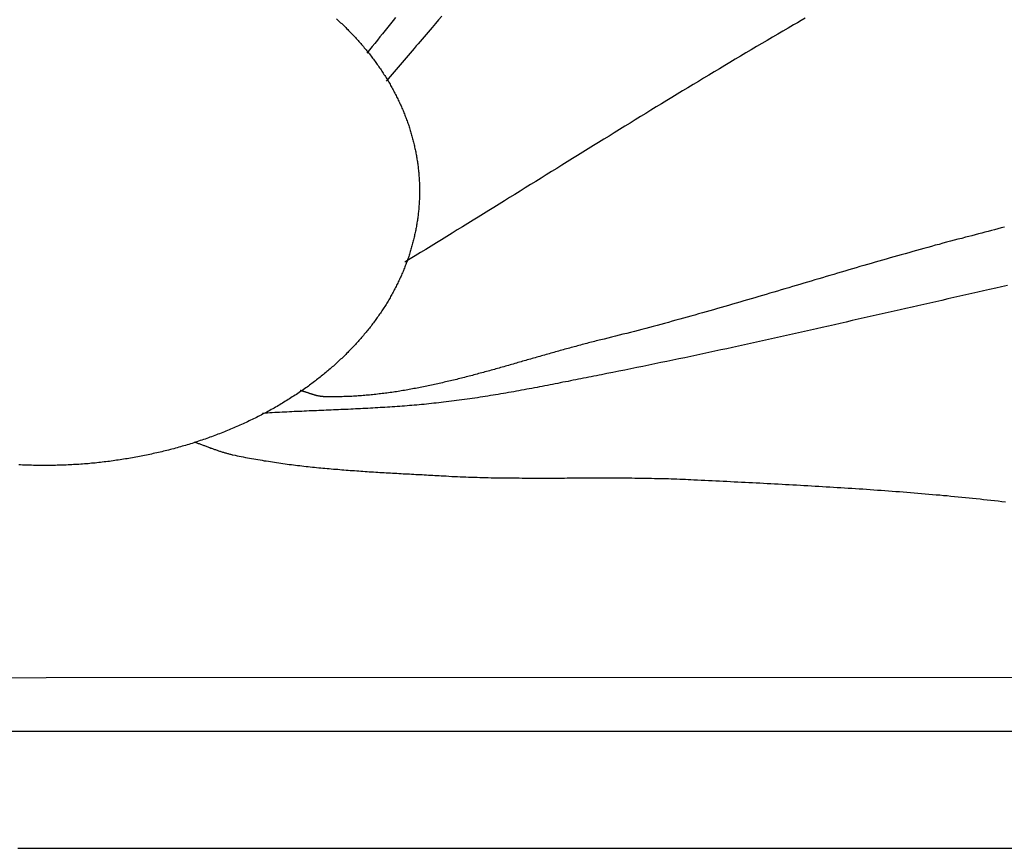
# Model space of a CAD drawing. Units: millimetres. Extents: x 2 to 409, y -127 to 127.
# Drawn here: x 203 to 306, y -127 to -40 of the extents above; entities that cross this region are included whole.
import ezdxf

# ---------------------------------------------------------------- set-up
doc = ezdxf.new("R2010")
doc.units = ezdxf.units.MM
doc.layers.add('Vector Layer 1', color=7, linetype='Continuous', lineweight=30)

msp = doc.modelspace()

# ---------------------------------------------------------------- linework, layer by layer
at = {"layer": 'Vector Layer 1', "color": 18, "lineweight": 30, "true_color": 0x000000, "extrusion": (0, 0, -1)}
for points in [[(-235.85, -39.66), (-235.96, -39.76), (-236.07, -39.86), (-236.17, -39.96), (-236.28, -40.06), (-236.39, -40.16), (-236.5, -40.26), (-236.6, -40.36), (-236.71, -40.46), (-236.81, -40.57), (-236.91, -40.67), (-237.02, -40.77), (-237.12, -40.88), (-237.22, -40.98), (-237.32, -41.08), (-237.42, -41.19), (-237.52, -41.29), (-237.62, -41.4), (-237.72, -41.5), (-237.82, -41.61), (-237.91, -41.71), (-238.01, -41.82), (-238.11, -41.93), (-238.2, -42.03), (-238.29, -42.14), (-238.39, -42.25), (-238.48, -42.35), (-238.57, -42.46), (-238.67, -42.57), (-238.76, -42.68), (-238.85, -42.79), (-238.94, -42.89), (-239.03, -43), (-239.11, -43.11), (-239.2, -43.22), (-239.29, -43.33), (-239.38, -43.44), (-239.46, -43.55), (-239.55, -43.66), (-239.63, -43.78), (-239.71, -43.89), (-239.8, -44), (-239.88, -44.11), (-239.96, -44.22), (-240.04, -44.33), (-240.12, -44.45), (-240.2, -44.56), (-240.28, -44.67), (-240.36, -44.79), (-240.44, -44.9), (-240.51, -45.01), (-240.59, -45.13), (-240.66, -45.24), (-240.74, -45.36), (-240.81, -45.47), (-240.89, -45.58), (-240.96, -45.7), (-241.03, -45.82), (-241.1, -45.93), (-241.17, -46.05), (-241.24, -46.16), (-241.31, -46.28), (-241.38, -46.4), (-241.45, -46.51), (-241.51, -46.63), (-241.58, -46.75), (-241.65, -46.86), (-241.71, -46.98), (-241.77, -47.1), (-241.84, -47.22), (-241.9, -47.34), (-241.96, -47.45), (-242.02, -47.57), (-242.08, -47.69), (-242.14, -47.81), (-242.2, -47.93), (-242.26, -48.05), (-242.32, -48.17), (-242.38, -48.29), (-242.43, -48.41), (-242.49, -48.53), (-242.54, -48.65), (-242.6, -48.77), (-242.65, -48.89), (-242.7, -49.01), (-242.76, -49.13), (-242.81, -49.25), (-242.86, -49.37), (-242.91, -49.5), (-242.96, -49.62), (-243.01, -49.74), (-243.05, -49.86), (-243.1, -49.98), (-243.15, -50.11), (-243.19, -50.23), (-243.24, -50.35), (-243.28, -50.47), (-243.32, -50.6), (-243.37, -50.72), (-243.41, -50.84), (-243.45, -50.97), (-243.49, -51.09), (-243.53, -51.22), (-243.57, -51.34), (-243.6, -51.46), (-243.64, -51.59), (-243.68, -51.71), (-243.71, -51.84), (-243.75, -51.96), (-243.78, -52.09), (-243.82, -52.21), (-243.85, -52.34), (-243.88, -52.46), (-243.91, -52.59), (-243.94, -52.71), (-243.97, -52.84), (-244, -52.96), (-244.03, -53.09), (-244.06, -53.22), (-244.09, -53.34), (-244.11, -53.47), (-244.14, -53.59), (-244.16, -53.72), (-244.18, -53.85), (-244.21, -53.97), (-244.23, -54.1), (-244.25, -54.23), (-244.27, -54.36), (-244.29, -54.48), (-244.31, -54.61), (-244.33, -54.74), (-244.35, -54.86), (-244.36, -54.99), (-244.38, -55.12), (-244.39, -55.25), (-244.41, -55.38), (-244.42, -55.5), (-244.44, -55.63), (-244.45, -55.76), (-244.46, -55.89), (-244.47, -56.02), (-244.48, -56.14), (-244.49, -56.27), (-244.5, -56.4), (-244.5, -56.53), (-244.51, -56.66), (-244.52, -56.79), (-244.52, -56.92), (-244.53, -57.04), (-244.53, -57.17), (-244.53, -57.3), (-244.54, -57.43), (-244.54, -57.56), (-244.54, -57.69), (-244.54, -57.69), (-244.54, -57.82), (-244.54, -57.95), (-244.53, -58.08), (-244.53, -58.21), (-244.53, -58.34), (-244.52, -58.46), (-244.52, -58.59), (-244.51, -58.72), (-244.5, -58.85), (-244.5, -58.98), (-244.49, -59.11), (-244.48, -59.24), (-244.47, -59.36), (-244.46, -59.49), (-244.45, -59.62), (-244.44, -59.75), (-244.42, -59.88), (-244.41, -60.01), (-244.39, -60.13), (-244.38, -60.26), (-244.36, -60.39), (-244.35, -60.52), (-244.33, -60.64), (-244.31, -60.77), (-244.29, -60.9), (-244.27, -61.03), (-244.25, -61.15), (-244.23, -61.28), (-244.21, -61.41), (-244.18, -61.53), (-244.16, -61.66), (-244.14, -61.79), (-244.11, -61.91), (-244.09, -62.04), (-244.06, -62.16), (-244.03, -62.29), (-244, -62.42), (-243.97, -62.54), (-243.94, -62.67), (-243.91, -62.79), (-243.88, -62.92), (-243.85, -63.04), (-243.82, -63.17), (-243.78, -63.29), (-243.75, -63.42), (-243.71, -63.54), (-243.68, -63.67), (-243.64, -63.79), (-243.6, -63.92), (-243.57, -64.04), (-243.53, -64.17), (-243.49, -64.29), (-243.45, -64.41), (-243.41, -64.54), (-243.37, -64.66), (-243.32, -64.78), (-243.28, -64.91), (-243.24, -65.03), (-243.19, -65.15), (-243.15, -65.27), (-243.1, -65.4), (-243.05, -65.52), (-243.01, -65.64), (-242.96, -65.76), (-242.91, -65.88), (-242.86, -66.01), (-242.81, -66.13), (-242.76, -66.25), (-242.7, -66.37), (-242.65, -66.49), (-242.6, -66.61), (-242.54, -66.73), (-242.49, -66.85), (-242.43, -66.97), (-242.38, -67.09), (-242.32, -67.21), (-242.26, -67.33), (-242.2, -67.45), (-242.14, -67.57), (-242.08, -67.69), (-242.02, -67.81), (-241.96, -67.93), (-241.9, -68.05), (-241.84, -68.16), (-241.77, -68.28), (-241.71, -68.4), (-241.65, -68.52), (-241.58, -68.63), (-241.51, -68.75), (-241.45, -68.87), (-241.38, -68.98), (-241.31, -69.1), (-241.24, -69.22), (-241.17, -69.33), (-241.1, -69.45), (-241.03, -69.57), (-240.96, -69.68), (-240.89, -69.8), (-240.81, -69.91), (-240.74, -70.03), (-240.66, -70.14), (-240.59, -70.25), (-240.51, -70.37), (-240.44, -70.48), (-240.36, -70.6), (-240.28, -70.71), (-240.2, -70.82), (-240.12, -70.93), (-240.04, -71.05), (-239.96, -71.16), (-239.88, -71.27), (-239.8, -71.38), (-239.71, -71.49), (-239.63, -71.61), (-239.55, -71.72), (-239.46, -71.83), (-239.38, -71.94), (-239.29, -72.05), (-239.2, -72.16), (-239.11, -72.27), (-239.03, -72.38), (-238.94, -72.49), (-238.85, -72.59), (-238.76, -72.7), (-238.67, -72.81), (-238.57, -72.92), (-238.48, -73.03), (-238.39, -73.13), (-238.29, -73.24), (-238.2, -73.35), (-238.11, -73.46), (-238.01, -73.56), (-237.91, -73.67), (-237.82, -73.77), (-237.72, -73.88), (-237.62, -73.98), (-237.52, -74.09), (-237.42, -74.19), (-237.32, -74.3), (-237.22, -74.4), (-237.12, -74.51), (-237.02, -74.61), (-236.91, -74.71), (-236.81, -74.81), (-236.71, -74.92), (-236.6, -75.02), (-236.5, -75.12), (-236.39, -75.22), (-236.28, -75.32), (-236.17, -75.42), (-236.07, -75.52), (-235.96, -75.63), (-235.85, -75.73), (-235.74, -75.82), (-235.63, -75.92), (-235.52, -76.02), (-235.4, -76.12), (-235.29, -76.22), (-235.18, -76.32), (-235.06, -76.41), (-234.95, -76.51), (-234.84, -76.61), (-234.72, -76.71), (-234.6, -76.8), (-234.49, -76.9), (-234.37, -76.99), (-234.25, -77.09), (-234.13, -77.18), (-234.01, -77.28), (-233.89, -77.37), (-233.77, -77.47), (-233.65, -77.56), (-233.53, -77.65), (-233.4, -77.74), (-233.28, -77.84), (-233.16, -77.93), (-233.03, -78.02), (-233.03, -78.02), (-232.9, -78.12), (-232.76, -78.22), (-232.62, -78.32), (-232.49, -78.41), (-232.35, -78.51), (-232.21, -78.61), (-232.07, -78.7), (-231.93, -78.8), (-231.79, -78.89), (-231.65, -78.99), (-231.51, -79.08), (-231.36, -79.17), (-231.22, -79.26), (-231.08, -79.36), (-230.93, -79.45), (-230.79, -79.54), (-230.64, -79.63), (-230.5, -79.72), (-230.35, -79.81), (-230.21, -79.9), (-230.06, -79.99), (-229.91, -80.07), (-229.76, -80.16), (-229.62, -80.25), (-229.47, -80.33), (-229.32, -80.42), (-229.17, -80.5), (-229.02, -80.59), (-228.86, -80.67), (-228.71, -80.75), (-228.56, -80.84), (-228.41, -80.92), (-228.25, -81), (-228.1, -81.08), (-227.95, -81.16), (-227.79, -81.24), (-227.64, -81.32), (-227.48, -81.4), (-227.32, -81.48), (-227.17, -81.55), (-227.01, -81.63), (-226.85, -81.71), (-226.7, -81.78), (-226.54, -81.86), (-226.38, -81.93), (-226.22, -82.01), (-226.06, -82.08), (-225.9, -82.15), (-225.74, -82.22), (-225.58, -82.3), (-225.41, -82.37), (-225.25, -82.44), (-225.09, -82.51), (-224.93, -82.58), (-224.76, -82.65), (-224.6, -82.71), (-224.44, -82.78), (-224.27, -82.85), (-224.11, -82.91), (-223.94, -82.98), (-223.78, -83.05), (-223.61, -83.11), (-223.44, -83.17), (-223.28, -83.24), (-223.11, -83.3), (-222.94, -83.36), (-222.77, -83.43), (-222.6, -83.49), (-222.43, -83.55), (-222.26, -83.61), (-222.09, -83.67), (-221.92, -83.72), (-221.75, -83.78), (-221.58, -83.84), (-221.41, -83.9), (-221.24, -83.95), (-221.07, -84.01), (-220.9, -84.06), (-220.72, -84.12), (-220.55, -84.17), (-220.38, -84.23), (-220.2, -84.28), (-220.03, -84.33), (-219.85, -84.38), (-219.68, -84.43), (-219.5, -84.48), (-219.33, -84.53), (-219.15, -84.58), (-218.98, -84.63), (-218.8, -84.68), (-218.62, -84.73), (-218.45, -84.77), (-218.27, -84.82), (-218.09, -84.86), (-217.91, -84.91), (-217.74, -84.95), (-217.56, -85), (-217.38, -85.04), (-217.2, -85.08), (-217.02, -85.12), (-216.84, -85.16), (-216.66, -85.2), (-216.48, -85.24), (-216.3, -85.28), (-216.12, -85.32), (-215.94, -85.36), (-215.76, -85.4), (-215.57, -85.43), (-215.39, -85.47), (-215.21, -85.5), (-215.03, -85.54), (-214.84, -85.57), (-214.66, -85.61), (-214.48, -85.64), (-214.29, -85.67), (-214.11, -85.7), (-213.93, -85.73), (-213.74, -85.76), (-213.56, -85.79), (-213.37, -85.82), (-213.19, -85.85), (-213, -85.88), (-212.82, -85.9), (-212.63, -85.93), (-212.45, -85.96), (-212.26, -85.98), (-212.07, -86.01), (-211.89, -86.03), (-211.7, -86.05), (-211.52, -86.07), (-211.33, -86.1), (-211.14, -86.12), (-210.95, -86.14), (-210.77, -86.16), (-210.58, -86.18), (-210.39, -86.19), (-210.2, -86.21), (-210.01, -86.23), (-209.83, -86.25), (-209.64, -86.26), (-209.45, -86.28), (-209.26, -86.29), (-209.07, -86.31), (-208.88, -86.32), (-208.69, -86.33), (-208.5, -86.34), (-208.31, -86.35), (-208.12, -86.36), (-207.93, -86.37), (-207.74, -86.38), (-207.55, -86.39), (-207.36, -86.4), (-207.17, -86.41), (-206.98, -86.41), (-206.79, -86.42), (-206.6, -86.42), (-206.41, -86.43), (-206.22, -86.43), (-206.02, -86.44), (-205.83, -86.44), (-205.64, -86.44), (-205.45, -86.44), (-205.26, -86.44), (-205.26, -86.44), (-205.07, -86.44), (-204.88, -86.44), (-204.68, -86.44), (-204.49, -86.44), (-204.3, -86.43), (-204.11, -86.43), (-203.92, -86.42), (-203.73, -86.42), (-203.54, -86.41), (-203.35, -86.41), (-203.16, -86.4), (-202.97, -86.39), (-202.78, -86.38), (-202.59, -86.37)], [(-220.96, -83.98), (-221.04, -84.01), (-221.13, -84.04), (-221.21, -84.07), (-221.29, -84.09), (-221.37, -84.12), (-221.46, -84.15), (-221.54, -84.18), (-221.62, -84.21), (-221.7, -84.24), (-221.78, -84.27), (-221.87, -84.3), (-221.95, -84.33), (-222.03, -84.36), (-222.11, -84.39), (-222.19, -84.42), (-222.27, -84.45), (-222.36, -84.48), (-222.44, -84.51), (-222.52, -84.54), (-222.6, -84.57), (-222.68, -84.61), (-222.77, -84.64), (-222.85, -84.67), (-222.93, -84.7), (-223.01, -84.73), (-223.09, -84.75), (-223.18, -84.78), (-223.26, -84.81), (-223.34, -84.84), (-223.42, -84.87), (-223.5, -84.9), (-223.59, -84.93), (-223.67, -84.95), (-223.75, -84.98), (-223.84, -85.01), (-223.92, -85.03), (-224, -85.06), (-224.08, -85.09), (-224.17, -85.11), (-224.25, -85.13), (-224.34, -85.16), (-224.42, -85.18), (-224.5, -85.2), (-224.59, -85.23), (-224.67, -85.25), (-224.76, -85.27), (-224.84, -85.29), (-224.93, -85.31), (-225.01, -85.33), (-225.01, -85.33), (-225.23, -85.37), (-225.44, -85.42), (-225.66, -85.46), (-225.88, -85.5), (-226.09, -85.55), (-226.31, -85.59), (-226.53, -85.63), (-226.75, -85.67), (-226.96, -85.71), (-227.18, -85.75), (-227.4, -85.79), (-227.62, -85.83), (-227.84, -85.86), (-228.05, -85.9), (-228.27, -85.94), (-228.49, -85.97), (-228.71, -86), (-228.93, -86.04), (-229.15, -86.07), (-229.36, -86.1), (-229.58, -86.14), (-229.8, -86.17), (-230.02, -86.2), (-230.24, -86.23), (-230.46, -86.26), (-230.68, -86.29), (-230.9, -86.32), (-231.12, -86.35), (-231.34, -86.37), (-231.56, -86.4), (-231.78, -86.43), (-232, -86.45), (-232.22, -86.48), (-232.44, -86.5), (-232.66, -86.53), (-232.88, -86.55), (-233.1, -86.58), (-233.32, -86.6), (-233.54, -86.62), (-233.76, -86.64), (-233.98, -86.67), (-234.2, -86.69), (-234.42, -86.71), (-234.64, -86.73), (-234.86, -86.75), (-235.08, -86.77), (-235.3, -86.79), (-235.52, -86.81), (-235.74, -86.83), (-235.97, -86.84), (-236.19, -86.86), (-236.41, -86.88), (-236.63, -86.9), (-236.85, -86.92), (-237.07, -86.93), (-237.29, -86.95), (-237.51, -86.97), (-237.73, -86.98), (-237.96, -87), (-238.18, -87.01), (-238.4, -87.03), (-238.62, -87.04), (-238.84, -87.06), (-239.06, -87.07), (-239.28, -87.09), (-239.51, -87.1), (-239.73, -87.12), (-239.95, -87.13), (-240.17, -87.14), (-240.39, -87.16), (-240.61, -87.17), (-240.83, -87.18), (-241.06, -87.2), (-241.28, -87.21), (-241.5, -87.22), (-241.72, -87.23), (-241.94, -87.25), (-242.16, -87.26), (-242.38, -87.27), (-242.61, -87.28), (-242.83, -87.3), (-243.05, -87.31), (-243.27, -87.32), (-243.49, -87.33), (-243.71, -87.34), (-243.94, -87.36), (-244.16, -87.37), (-244.38, -87.38), (-244.6, -87.39), (-244.82, -87.4), (-245.04, -87.42), (-245.26, -87.43), (-245.48, -87.44), (-245.71, -87.45), (-245.93, -87.47), (-246.15, -87.48), (-246.37, -87.49), (-246.59, -87.5), (-246.81, -87.52), (-247.03, -87.53), (-247.03, -87.53), (-247.33, -87.54), (-247.62, -87.56), (-247.91, -87.58), (-248.21, -87.59), (-248.5, -87.6), (-248.8, -87.62), (-249.09, -87.63), (-249.39, -87.64), (-249.68, -87.65), (-249.98, -87.66), (-250.27, -87.67), (-250.56, -87.68), (-250.86, -87.69), (-251.15, -87.7), (-251.45, -87.7), (-251.74, -87.71), (-252.04, -87.72), (-252.33, -87.72), (-252.63, -87.73), (-252.92, -87.73), (-253.22, -87.74), (-253.51, -87.74), (-253.81, -87.74), (-254.1, -87.75), (-254.39, -87.75), (-254.69, -87.75), (-254.98, -87.75), (-255.28, -87.76), (-255.57, -87.76), (-255.87, -87.76), (-256.16, -87.76), (-256.46, -87.76), (-256.75, -87.76), (-257.05, -87.76), (-257.34, -87.76), (-257.64, -87.76), (-257.93, -87.76), (-258.23, -87.76), (-258.52, -87.76), (-258.82, -87.76), (-259.11, -87.76), (-259.41, -87.76), (-259.7, -87.76), (-260, -87.75), (-260.29, -87.75), (-260.59, -87.75), (-260.88, -87.75), (-261.18, -87.75), (-261.47, -87.75), (-261.77, -87.75), (-262.06, -87.75), (-262.35, -87.75), (-262.65, -87.75), (-262.94, -87.75), (-263.24, -87.74), (-263.53, -87.74), (-263.83, -87.74), (-264.12, -87.74), (-264.42, -87.74), (-264.71, -87.74), (-265.01, -87.75), (-265.3, -87.75), (-265.6, -87.75), (-265.89, -87.75), (-266.19, -87.75), (-266.48, -87.75), (-266.78, -87.75), (-267.07, -87.76), (-267.37, -87.76), (-267.66, -87.76), (-267.96, -87.77), (-268.25, -87.77), (-268.55, -87.78), (-268.84, -87.78), (-269.13, -87.79), (-269.43, -87.79), (-269.72, -87.8), (-270.02, -87.81), (-270.31, -87.82), (-270.61, -87.82), (-270.9, -87.83), (-271.2, -87.84), (-271.49, -87.85), (-271.79, -87.86), (-272.08, -87.88), (-272.37, -87.89), (-272.67, -87.9), (-272.96, -87.91), (-273.26, -87.93), (-273.26, -87.93), (-273.64, -87.95), (-274.03, -87.97), (-274.41, -87.99), (-274.79, -88), (-275.18, -88.02), (-275.56, -88.04), (-275.95, -88.06), (-276.33, -88.08), (-276.72, -88.1), (-277.1, -88.12), (-277.49, -88.14), (-277.87, -88.16), (-278.26, -88.18), (-278.64, -88.2), (-279.02, -88.22), (-279.41, -88.23), (-279.79, -88.25), (-280.18, -88.27), (-280.56, -88.29), (-280.95, -88.31), (-281.33, -88.33), (-281.72, -88.35), (-282.1, -88.37), (-282.49, -88.4), (-282.87, -88.42), (-283.25, -88.44), (-283.64, -88.46), (-284.02, -88.48), (-284.41, -88.5), (-284.79, -88.52), (-285.18, -88.54), (-285.56, -88.57), (-285.95, -88.59), (-286.33, -88.61), (-286.72, -88.63), (-287.1, -88.66), (-287.48, -88.68), (-287.87, -88.7), (-288.25, -88.73), (-288.64, -88.75), (-289.02, -88.78), (-289.41, -88.8), (-289.79, -88.83), (-290.18, -88.85), (-290.56, -88.88), (-290.94, -88.9), (-291.33, -88.93), (-291.71, -88.96), (-292.1, -88.98), (-292.48, -89.01), (-292.86, -89.04), (-293.25, -89.07), (-293.63, -89.09), (-294.02, -89.12), (-294.4, -89.15), (-294.78, -89.18), (-295.17, -89.21), (-295.55, -89.24), (-295.94, -89.27), (-296.32, -89.3), (-296.7, -89.34), (-297.09, -89.37), (-297.47, -89.4), (-297.85, -89.43), (-298.24, -89.47), (-298.62, -89.5), (-299, -89.53), (-299.39, -89.57), (-299.77, -89.6), (-300.15, -89.64), (-300.54, -89.68), (-300.92, -89.71), (-301.3, -89.75), (-301.69, -89.79), (-302.07, -89.83), (-302.45, -89.87), (-302.83, -89.91), (-303.22, -89.95), (-303.6, -89.99), (-303.98, -90.03), (-304.36, -90.07), (-304.75, -90.11), (-305.13, -90.16), (-305.51, -90.2), (-305.89, -90.24)], [(-359.04, -114.3), (-51.29, -114.3)]]:
    msp.add_lwpolyline(points, dxfattribs=at)
at = {"layer": 'Vector Layer 1', "color": 18, "lineweight": 30, "true_color": 0x000000}
for points in [[(242.04, -39.5), (241.77, -39.84), (241.5, -40.18), (241.22, -40.52), (240.95, -40.87), (240.68, -41.21), (240.4, -41.55), (240.13, -41.89), (239.86, -42.23), (239.58, -42.57), (239.31, -42.91), (239.03, -43.25)], [(246.88, -39.38), (246.54, -39.77), (246.2, -40.16), (245.85, -40.56), (245.85, -40.56), (245.64, -40.8), (245.43, -41.04), (245.22, -41.28), (245.01, -41.53), (244.8, -41.77), (244.59, -42.02), (244.38, -42.26), (244.18, -42.5), (243.97, -42.75), (243.76, -42.99), (243.55, -43.24), (243.34, -43.49), (243.14, -43.73), (242.93, -43.98), (242.72, -44.22), (242.52, -44.47), (242.31, -44.71), (242.1, -44.96), (241.89, -45.21), (241.69, -45.45), (241.48, -45.7), (241.27, -45.94), (241.06, -46.19)], [(284.91, -39.6), (284.51, -39.83), (284.11, -40.07), (283.71, -40.3), (283.71, -40.3), (283.15, -40.62), (282.59, -40.94), (282.04, -41.27), (281.48, -41.59), (280.93, -41.92), (280.37, -42.25), (279.81, -42.57), (279.26, -42.9), (278.71, -43.23), (278.15, -43.56), (277.6, -43.89), (277.04, -44.22), (276.49, -44.55), (275.94, -44.88), (275.38, -45.21), (274.83, -45.54), (274.28, -45.88), (273.73, -46.21), (273.18, -46.54), (272.63, -46.88), (272.07, -47.21), (271.52, -47.55), (270.97, -47.88), (270.42, -48.22), (269.87, -48.55), (269.32, -48.89), (268.77, -49.22), (268.22, -49.56), (267.67, -49.9), (267.12, -50.24), (266.58, -50.57), (266.03, -50.91), (265.48, -51.25), (264.93, -51.59), (264.38, -51.93), (263.83, -52.26), (263.28, -52.6), (262.74, -52.94), (262.19, -53.28), (261.64, -53.62), (261.09, -53.96), (260.54, -54.3), (260, -54.64), (259.45, -54.98), (258.9, -55.32), (258.35, -55.66), (257.81, -56), (257.26, -56.34), (256.71, -56.68), (256.16, -57.02), (255.61, -57.36), (255.07, -57.7), (254.52, -58.04), (253.97, -58.38), (253.42, -58.72), (252.88, -59.06), (252.33, -59.4), (251.78, -59.74), (251.23, -60.08), (250.68, -60.42), (250.14, -60.76), (249.59, -61.1), (249.04, -61.43), (248.49, -61.77), (247.94, -62.11), (247.39, -62.45), (246.85, -62.79), (246.3, -63.13), (245.75, -63.46), (245.2, -63.8), (244.65, -64.14), (244.1, -64.47), (243.55, -64.81), (243, -65.15)], [(305.77, -61.47), (305.43, -61.56), (305.09, -61.65), (304.75, -61.74), (304.41, -61.83), (304.07, -61.92), (303.74, -62.01), (303.4, -62.1), (303.06, -62.19), (302.72, -62.28), (302.38, -62.37), (302.04, -62.45), (301.7, -62.54), (301.7, -62.54), (301.31, -62.65), (300.91, -62.75), (300.51, -62.85), (300.12, -62.96), (299.72, -63.06), (299.33, -63.17), (298.93, -63.28), (298.54, -63.38), (298.14, -63.49), (297.75, -63.6), (297.35, -63.71), (296.96, -63.82), (296.56, -63.93), (296.17, -64.04), (295.77, -64.15), (295.38, -64.26), (294.98, -64.37), (294.59, -64.48), (294.2, -64.59), (293.8, -64.7), (293.41, -64.82), (293.02, -64.93), (292.62, -65.04), (292.23, -65.16), (291.83, -65.27), (291.44, -65.38), (291.05, -65.5), (290.65, -65.61), (290.26, -65.73), (289.87, -65.84), (289.48, -65.96), (289.08, -66.07), (288.69, -66.19), (288.3, -66.31), (287.9, -66.42), (287.51, -66.54), (287.12, -66.65), (286.72, -66.77), (286.33, -66.89), (285.94, -67), (285.55, -67.12), (285.15, -67.24), (284.76, -67.35), (284.37, -67.47), (283.98, -67.59), (283.58, -67.7), (283.19, -67.82), (282.8, -67.94), (282.4, -68.05), (282.01, -68.17), (281.62, -68.29), (281.23, -68.4), (280.83, -68.52), (280.44, -68.64), (280.05, -68.75), (279.65, -68.87), (279.26, -68.98), (278.87, -69.1), (278.48, -69.21), (278.08, -69.33), (277.69, -69.44), (277.3, -69.56), (276.9, -69.67), (276.51, -69.79), (276.12, -69.9), (275.72, -70.01), (275.33, -70.13), (274.93, -70.24), (274.54, -70.35), (274.15, -70.46), (273.75, -70.57), (273.36, -70.68), (272.96, -70.8), (272.57, -70.91), (272.17, -71.02), (271.78, -71.13), (271.39, -71.23), (270.99, -71.34), (270.6, -71.45), (270.2, -71.56), (269.81, -71.67), (269.41, -71.77), (269.01, -71.88), (268.62, -71.98), (268.22, -72.09), (267.83, -72.19), (267.43, -72.3), (267.03, -72.4), (266.64, -72.5), (266.24, -72.6), (265.84, -72.7), (265.45, -72.8), (265.05, -72.9), (264.65, -73), (264.25, -73.1), (263.86, -73.2), (263.86, -73.2), (263.69, -73.24), (263.53, -73.28), (263.36, -73.32), (263.2, -73.36), (263.04, -73.4), (262.87, -73.44), (262.71, -73.48), (262.55, -73.53), (262.38, -73.57), (262.22, -73.61), (262.05, -73.65), (261.89, -73.7), (261.73, -73.74), (261.56, -73.78), (261.4, -73.83), (261.23, -73.87), (261.07, -73.91), (260.91, -73.96), (260.74, -74), (260.58, -74.05), (260.41, -74.09), (260.25, -74.14), (260.09, -74.18), (259.92, -74.23), (259.76, -74.27), (259.59, -74.32), (259.43, -74.36), (259.27, -74.41), (259.1, -74.46), (258.94, -74.5), (258.78, -74.55), (258.61, -74.59), (258.45, -74.64), (258.28, -74.69), (258.12, -74.73), (257.96, -74.78), (257.79, -74.83), (257.63, -74.87), (257.46, -74.92), (257.3, -74.97), (257.14, -75.02), (256.97, -75.06), (256.81, -75.11), (256.64, -75.16), (256.48, -75.2), (256.32, -75.25), (256.15, -75.3), (255.99, -75.34), (255.82, -75.39), (255.66, -75.44), (255.5, -75.49), (255.33, -75.53), (255.17, -75.58), (255, -75.63), (254.84, -75.67), (254.68, -75.72), (254.51, -75.77), (254.35, -75.82), (254.18, -75.86), (254.02, -75.91), (253.85, -75.96), (253.69, -76), (253.53, -76.05), (253.36, -76.1), (253.2, -76.14), (253.03, -76.19), (252.87, -76.23), (252.71, -76.28), (252.54, -76.33), (252.38, -76.37), (252.21, -76.42), (252.05, -76.46), (251.88, -76.51), (251.72, -76.55), (251.55, -76.6), (251.39, -76.64), (251.23, -76.69), (251.06, -76.73), (250.9, -76.78), (250.73, -76.82), (250.57, -76.87), (250.4, -76.91), (250.24, -76.95), (250.07, -77), (249.91, -77.04), (249.74, -77.08), (249.58, -77.13), (249.41, -77.17), (249.25, -77.21), (249.09, -77.25), (248.92, -77.29), (248.76, -77.33), (248.59, -77.38), (248.43, -77.42), (248.26, -77.46), (248.1, -77.5), (247.93, -77.54), (247.77, -77.58), (247.6, -77.62), (247.44, -77.66), (247.27, -77.69), (247.11, -77.73), (246.94, -77.77), (246.77, -77.81), (246.61, -77.85), (246.44, -77.88), (246.28, -77.92), (246.11, -77.96), (245.95, -77.99), (245.78, -78.03), (245.62, -78.06), (245.45, -78.1), (245.29, -78.13), (245.12, -78.17), (244.95, -78.2), (244.79, -78.23), (244.62, -78.27), (244.46, -78.3), (244.29, -78.33), (244.13, -78.36), (243.96, -78.39), (243.79, -78.42), (243.63, -78.45), (243.46, -78.48), (243.3, -78.51), (243.13, -78.54), (242.96, -78.57), (242.8, -78.6), (242.63, -78.63), (242.47, -78.65), (242.3, -78.68), (242.13, -78.71), (241.97, -78.73), (241.8, -78.76), (241.63, -78.78), (241.47, -78.8), (241.3, -78.83), (241.13, -78.85), (240.97, -78.87), (240.8, -78.89), (240.63, -78.91), (240.47, -78.93), (240.3, -78.95), (240.13, -78.97), (239.97, -78.99), (239.8, -79.01), (239.63, -79.03), (239.47, -79.04), (239.3, -79.06), (239.13, -79.08), (238.96, -79.09), (238.8, -79.11), (238.63, -79.12), (238.46, -79.13), (238.3, -79.14), (238.13, -79.16), (237.96, -79.17), (237.79, -79.18), (237.62, -79.19), (237.46, -79.2), (237.29, -79.2), (237.12, -79.21), (236.95, -79.22), (236.79, -79.23), (236.62, -79.23), (236.45, -79.24), (236.28, -79.24), (236.11, -79.24), (235.95, -79.25), (235.78, -79.25), (235.61, -79.25), (235.44, -79.25), (235.27, -79.25), (235.1, -79.25), (234.93, -79.25), (234.77, -79.24), (234.6, -79.24), (234.6, -79.24), (234.55, -79.24), (234.5, -79.24), (234.45, -79.23), (234.41, -79.23), (234.36, -79.22), (234.31, -79.22), (234.26, -79.21), (234.22, -79.21), (234.17, -79.2), (234.12, -79.19), (234.08, -79.18), (234.03, -79.18), (233.98, -79.17), (233.94, -79.16), (233.89, -79.15), (233.84, -79.14), (233.8, -79.13), (233.75, -79.11), (233.7, -79.1), (233.66, -79.09), (233.61, -79.08), (233.56, -79.06), (233.52, -79.05), (233.47, -79.04), (233.42, -79.02), (233.38, -79.01), (233.33, -78.99), (233.29, -78.98), (233.24, -78.97), (233.19, -78.95), (233.15, -78.94), (233.1, -78.92), (233.06, -78.9), (233.01, -78.89), (232.96, -78.87), (232.92, -78.86), (232.87, -78.84), (232.83, -78.83), (232.78, -78.81), (232.73, -78.8), (232.69, -78.78), (232.64, -78.77), (232.6, -78.75), (232.55, -78.74), (232.5, -78.72), (232.46, -78.71), (232.41, -78.69), (232.37, -78.68), (232.32, -78.66), (232.27, -78.65), (232.23, -78.64), (232.18, -78.62), (232.13, -78.61), (232.09, -78.6), (232.04, -78.59)], [(306.11, -67.6), (305.48, -67.74), (304.86, -67.88), (304.23, -68.02), (303.6, -68.16), (302.98, -68.3), (302.35, -68.44), (301.73, -68.58), (301.1, -68.72), (300.48, -68.86), (299.85, -69), (299.22, -69.15), (298.6, -69.29), (297.97, -69.43), (297.35, -69.57), (296.72, -69.71), (296.1, -69.85), (295.47, -70), (294.85, -70.14), (294.22, -70.28), (293.59, -70.42), (292.97, -70.56), (292.34, -70.71), (291.72, -70.85), (291.09, -70.99), (290.47, -71.13), (289.84, -71.27), (289.22, -71.42), (288.59, -71.56), (287.97, -71.7), (287.34, -71.84), (286.71, -71.98), (286.09, -72.12), (285.46, -72.26), (284.84, -72.4), (284.21, -72.54), (283.59, -72.68), (282.96, -72.82), (282.33, -72.96), (281.71, -73.1), (281.08, -73.24), (280.46, -73.38), (279.83, -73.52), (279.2, -73.66), (278.58, -73.8), (277.95, -73.93), (277.32, -74.07), (276.7, -74.21), (276.07, -74.34), (275.44, -74.48), (274.82, -74.61), (274.19, -74.75), (273.56, -74.88), (272.94, -75.01), (272.31, -75.15), (271.68, -75.28), (271.05, -75.41), (270.43, -75.54), (269.8, -75.67), (269.17, -75.8), (268.54, -75.93), (267.91, -76.06), (267.28, -76.19), (266.66, -76.32), (266.03, -76.45), (265.4, -76.57), (264.77, -76.7), (264.14, -76.82), (264.14, -76.82), (263.87, -76.88), (263.6, -76.93), (263.33, -76.98), (263.06, -77.04), (262.79, -77.09), (262.52, -77.14), (262.25, -77.2), (261.98, -77.25), (261.71, -77.3), (261.44, -77.36), (261.17, -77.41), (260.9, -77.47), (260.63, -77.52), (260.36, -77.57), (260.09, -77.63), (259.82, -77.68), (259.55, -77.73), (259.28, -77.79), (259.01, -77.84), (258.74, -77.89), (258.47, -77.95), (258.2, -78), (257.93, -78.05), (257.66, -78.1), (257.39, -78.16), (257.11, -78.21), (256.84, -78.26), (256.57, -78.31), (256.3, -78.36), (256.03, -78.41), (255.76, -78.46), (255.49, -78.51), (255.22, -78.56), (254.95, -78.61), (254.68, -78.66), (254.41, -78.71), (254.14, -78.76), (253.86, -78.8), (253.59, -78.85), (253.32, -78.9), (253.05, -78.94), (252.78, -78.99), (252.51, -79.04), (252.24, -79.08), (251.96, -79.12), (251.69, -79.17), (251.42, -79.21), (251.15, -79.25), (250.88, -79.3), (250.6, -79.34), (250.33, -79.38), (250.06, -79.42), (249.79, -79.46), (249.51, -79.5), (249.24, -79.54), (248.97, -79.57), (248.7, -79.61), (248.42, -79.65), (248.15, -79.68), (247.88, -79.72), (247.61, -79.75), (247.33, -79.79), (247.06, -79.82), (247.06, -79.82), (246.8, -79.85), (246.55, -79.88), (246.29, -79.91), (246.04, -79.93), (245.78, -79.96), (245.53, -79.99), (245.27, -80.01), (245.02, -80.04), (244.76, -80.06), (244.51, -80.08), (244.25, -80.11), (243.99, -80.13), (243.74, -80.15), (243.48, -80.17), (243.23, -80.19), (242.97, -80.21), (242.72, -80.23), (242.46, -80.25), (242.2, -80.27), (241.95, -80.29), (241.69, -80.3), (241.44, -80.32), (241.18, -80.34), (240.92, -80.35), (240.67, -80.37), (240.41, -80.38), (240.16, -80.4), (239.9, -80.41), (239.64, -80.43), (239.39, -80.44), (239.13, -80.46), (238.87, -80.47), (238.62, -80.48), (238.36, -80.49), (238.1, -80.51), (237.85, -80.52), (237.59, -80.53), (237.33, -80.54), (237.08, -80.56), (236.82, -80.57), (236.56, -80.58), (236.31, -80.59), (236.05, -80.6), (235.8, -80.61), (235.54, -80.62), (235.28, -80.63), (235.03, -80.65), (234.77, -80.66), (234.51, -80.67), (234.26, -80.68), (234, -80.69), (233.74, -80.7), (233.49, -80.71), (233.23, -80.72), (232.97, -80.73), (232.72, -80.74), (232.46, -80.76), (232.2, -80.77), (231.95, -80.78), (231.69, -80.79), (231.43, -80.8), (231.18, -80.81), (230.92, -80.83), (230.66, -80.84), (230.41, -80.85), (230.15, -80.86), (229.89, -80.88), (229.64, -80.89), (229.38, -80.9), (229.12, -80.92), (228.87, -80.93), (228.61, -80.95), (228.36, -80.96), (228.1, -80.98)], [(49.44, -108.71), (205.46, -108.66), (205.46, -108.66), (361.48, -108.61)], [(202.49, -126.54), (202.84, -126.54), (203.2, -126.54), (203.55, -126.54), (203.9, -126.54), (204.26, -126.54), (204.61, -126.54), (204.97, -126.54), (205.32, -126.54), (205.67, -126.54), (205.67, -126.54), (361.59, -126.53)]]:
    msp.add_lwpolyline(points, dxfattribs=at)

doc.saveas('drawing.dxf')
